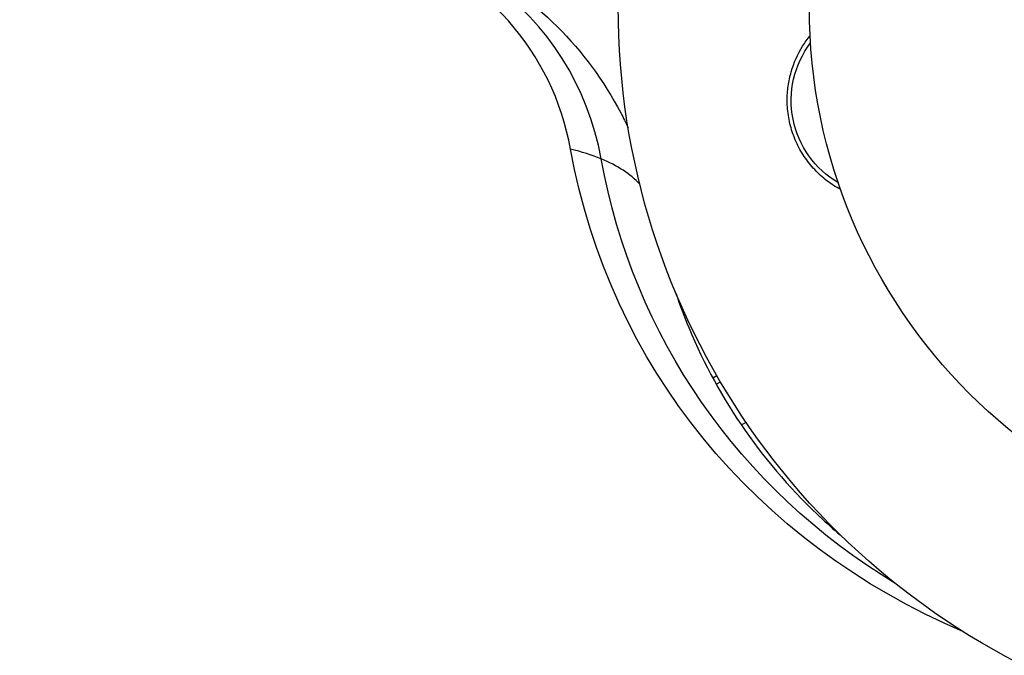
# Model space of a CAD drawing. Units: millimetres. Extents: x -5533 to 7683, y -7826 to 6611.
# Drawn here: x 839 to 911, y 2658 to 2704 of the extents above; entities that cross this region are included whole.
import ezdxf

# ---------------------------------------------------------------- set-up
doc = ezdxf.new("R2010")
doc.units = ezdxf.units.MM
doc.header["$LTSCALE"] = 20
doc.linetypes.add('HIDDEN', pattern=[9.525, 6.35, -3.175])
doc.layers.add('2d', color=230, linetype='Continuous')
doc.layers.add('EN-Free_Space_Hatch', color=10, linetype='HIDDEN')

msp = doc.modelspace()

# ---------------------------------------------------------------- hatches: boundary and pattern name
at = {"layer": 'EN-Free_Space_Hatch'}
h = msp.add_hatch(dxfattribs=at)
h.set_pattern_fill('ANSI31', color=256, scale=100)
h.set_pattern_definition([(136.714, (4238.28, 1138.52), (-217.692, -231.12), [])])
edge = h.paths.add_edge_path()
edge.add_line((1893.597, 2622.87), (2490.728, 2622.87))
edge.add_arc((4238.284, 1138.52), 2292.868, 91.713811, 139.655883, ccw=False)
edge.add_line((4169.711, 3430.363), (5653.348, 3474.754))
edge.add_arc((5683.255, 2475.202), 1000, -88.286189, 91.713811, ccw=False)
edge.add_line((5713.163, 1475.649), (4537.475, 1440.472))
edge.add_arc((4618.622, 322.312), 1121.1, 94.150824, 132.579843)
edge.add_arc((2512.946, 2613.835), 1990.965, 274.430781, 312.579843, ccw=False)
edge.add_line((2666.758, 628.82), (3307.911, -483.47))
edge.add_arc((2441.886, -983.47), 1000, -146.942391, 30, ccw=False)
edge.add_line((1603.763, -1528.952), (550.267, 295.757))
edge.add_arc((1416.292, 795.757), 1000, 121.491173, 210, ccw=False)
edge.add_arc((1893.597, 1622.87), 1000, 90, 178.532617, ccw=False)

# ---------------------------------------------------------------- linework, layer by layer
at = {"layer": '2d'}
for p, q in [((890.274, 2678), (889.977, 2677.828)), ((890.218, 2677.39), (890.526, 2677.568)), ((892.057, 2674.41), (892.403, 2674.61))]:
    msp.add_line(p, q, dxfattribs=at)
at = {"layer": '2d', "extrusion": (0, 0, -1)}
for centre, radius, start, end in [((-937.039, 2705), 54, 221.02423, 138.97577), ((-937.039, 2705), 40, 270, 90), ((-902.712, 2698.172), 7, 300.45581, 37.04419)]:
    msp.add_arc(centre, radius, start, end, dxfattribs=at)
at = {"layer": '2d'}
for centre, major_axis, ratio, start_param, end_param in [((854.221, 2687.541), (23.043, 13.304), 0.848048, -0.294378, 1.570796), ((854.884, 2686.394), (24.48, 14.133), 0.848048, -0.294378, 1.00546), ((871.015, 2687.162), (14.757, 2.689), 0.507124, 0.664872, 0.865207), ((871.015, 2687.162), (14.757, 2.689), 0.507124, 0.316212, 0.664872)]:
    msp.add_ellipse(centre, major_axis=major_axis, ratio=ratio, start_param=start_param, end_param=end_param, dxfattribs=at)
at = {"layer": '2d', "extrusion": (0, 0, -1)}
for centre, major_axis, start_param in [((940.645, 2711.639), (55.592, 32.096), 2.575165), ((941.307, 2710.492), (54.156, 31.267), 2.706616)]:
    msp.add_ellipse(centre, major_axis=major_axis, ratio=0.848048, start_param=start_param, end_param=3.435971, dxfattribs=at)
at = {"layer": '2d'}
for points, knots in [([(857.876, 2711.494), (860.321, 2711.568), (862.796, 2711.348), (867.67, 2710.262), (870.068, 2709.393), (874.585, 2706.979), (876.703, 2705.433), (880.412, 2701.742), (882, 2699.598), (883.413, 2696.903), (883.595, 2696.536), (883.767, 2696.166)], [2.136133, 2.136133, 2.136133, 2.136133, 2.396101, 2.396101, 2.656068, 2.656068, 2.916036, 2.916036, 3.176003, 3.176003, 3.216334, 3.216334, 3.216334, 3.216334]), ([(899.336, 2691.641), (899.157, 2691.738), (898.981, 2691.842), (898.478, 2692.169), (898.163, 2692.411), (897.568, 2692.95), (897.285, 2693.251), (896.777, 2693.892), (896.551, 2694.231), (896.252, 2694.77), (896.159, 2694.954), (895.989, 2695.333), (895.91, 2695.529), (895.703, 2696.118), (895.598, 2696.518), (895.456, 2697.336), (895.419, 2697.756), (895.417, 2698.172), (895.416, 2698.527), (895.439, 2698.878), (895.536, 2699.575), (895.61, 2699.922), (895.9, 2700.934), (896.182, 2701.564), (896.715, 2702.418), (896.898, 2702.673), (897.094, 2702.914)], [0.01176688, 0.01176688, 0.01176688, 0.01176688, 0.01240249, 0.01240249, 0.01364267, 0.01364267, 0.01488286, 0.01488286, 0.01612305, 0.01612305, 0.01674314, 0.01674314, 0.01736323, 0.01736323, 0.01860342, 0.01860342, 0.01984361, 0.01984361, 0.01984361, 0.02090357, 0.02090357, 0.02196353, 0.02196353, 0.02408345, 0.02408345, 0.02506088, 0.02506088, 0.02506088, 0.02506088]), ([(887.266, 2684.057), (887.558, 2683.193), (887.877, 2682.342), (889.324, 2678.856), (890.7, 2676.347), (893.977, 2671.657), (895.878, 2669.476), (898.498, 2667.051), (898.98, 2666.625), (899.473, 2666.208)], [6.114551, 6.114551, 6.114551, 6.114551, 6.1725758, 6.1725758, 6.3563443, 6.3563443, 6.5401128, 6.5401128, 6.5802709, 6.5802709, 6.5802709, 6.5802709])]:
    msp.add_open_spline(points, degree=3, knots=knots, dxfattribs=at)

doc.saveas('drawing.dxf')
